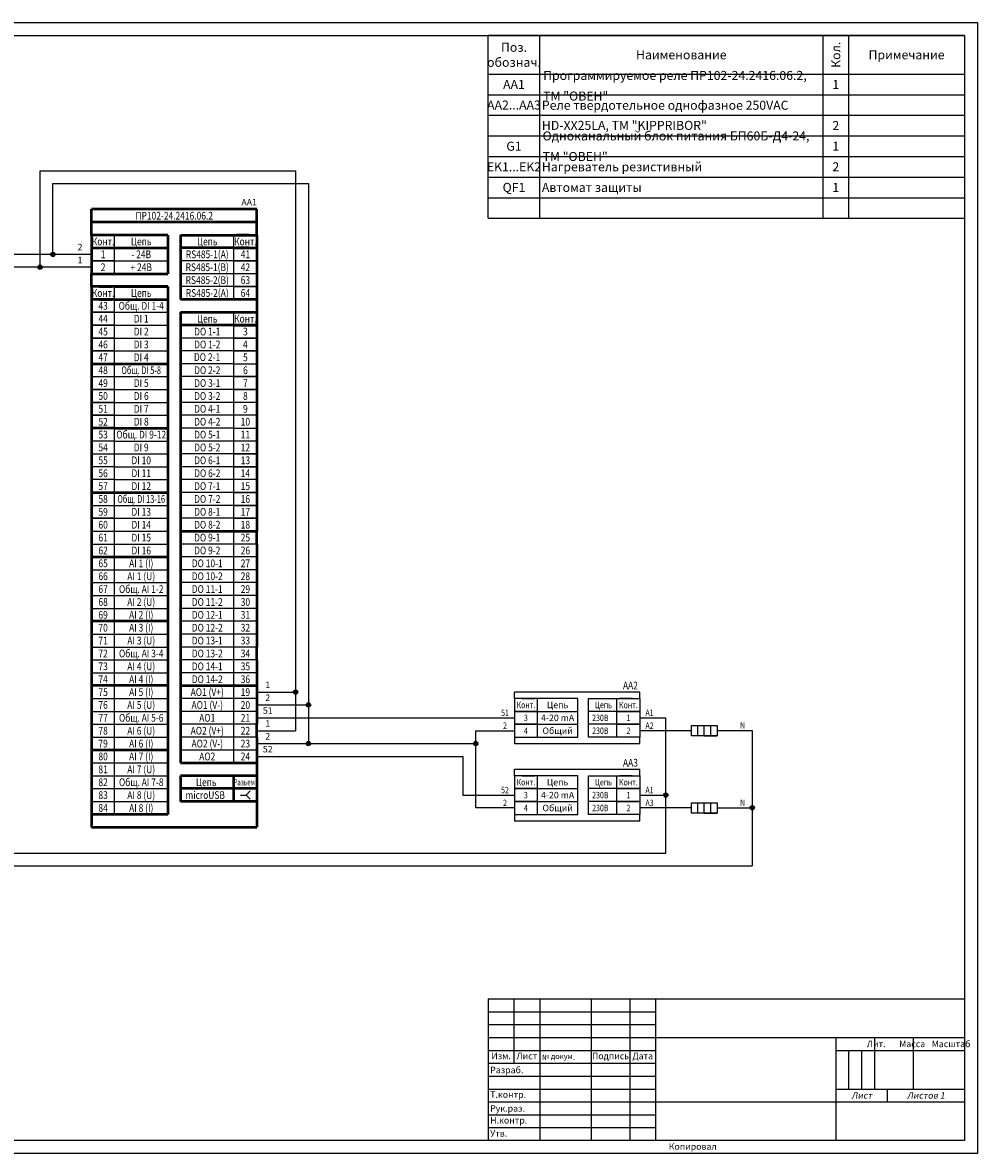
# Model space of a CAD drawing. Units: millimetres. Extents: x 804 to 1398, y -450 to 449.
# Drawn here: x 1027 to 1398, y 10 to 449 of the extents above; entities that cross this region are included whole.
import ezdxf
from ezdxf.enums import TextEntityAlignment as Align

# ---------------------------------------------------------------- set-up
doc = ezdxf.new("R2010")
doc.units = ezdxf.units.MM
doc.layers.add('Схема', color=7, linetype='Continuous', transparency=0.9)
doc.styles.add('gost2304', font='Gost.shx', dxfattribs={"width": 0.8, "oblique": 15, "height": 2.5})
doc.styles.add('ДЛЯ текста', font='Gost.shx', dxfattribs={"width": 0.8, "oblique": 15, "height": 3.5})

msp = doc.modelspace()

# ---------------------------------------------------------------- hatches: boundary and pattern name
at = {"ltscale": 2}
h = msp.add_hatch(color=0, dxfattribs=at)
edge = h.paths.add_edge_path()
edge.add_arc((1038.97, 359.42), 0.839, 0, 360)
h = msp.add_hatch(color=0, dxfattribs=at)
edge = h.paths.add_edge_path()
edge.add_arc((1033.97, 354.42), 0.839, 0, 360)
h = msp.add_hatch(color=0, dxfattribs=at)
edge = h.paths.add_edge_path()
edge.add_arc((1133.2, 189.42), 0.839, 0, 360)
h = msp.add_hatch(color=0, dxfattribs=at)
edge = h.paths.add_edge_path()
edge.add_arc((1138.2, 184.42), 0.839, 0, 360)
h = msp.add_hatch(color=0, dxfattribs=at)
edge = h.paths.add_edge_path()
edge.add_arc((1138.2, 169.42), 0.839, 0, 360)
h = msp.add_hatch(color=0, dxfattribs=at)
edge = h.paths.add_edge_path()
edge.add_arc((1203.2, 169.42), 0.839, 0, 360)
h = msp.add_hatch(color=0, dxfattribs=at)
edge = h.paths.add_edge_path()
edge.add_arc((1276.98, 149.42), 0.839, 0, 360)
h = msp.add_hatch(color=0, dxfattribs=at)
edge = h.paths.add_edge_path()
edge.add_arc((1310.59, 144.49), 0.839, 0, 360)

# ---------------------------------------------------------------- linework, layer by layer
for p, q in [((804.05, 449.42), (1398.05, 449.42)), ((1398.05, 449.42), (1398.05, 10.28)), ((824.05, 444.42), (1393.05, 444.42)), ((1053.97, 359.42), (983.97, 359.42)), ((1115.24, 356.92), (1110.24, 356.92)), ((1053.97, 354.42), (983.97, 354.42)), ((1115.24, 346.92), (1110.24, 346.92)), ((1056.93, 336.92), (1061.93, 336.92)), ((1056.93, 296.92), (1061.93, 296.92)), ((1266.98, 189.42), (1218.2, 189.42)), ((1218.2, 186.92), (1218.2, 189.42)), ((1266.98, 186.92), (1266.98, 189.42)), ((1242.85, 171.92), (1242.85, 186.92)), ((1247.03, 171.92), (1247.03, 186.92)), ((1266.98, 179.42), (1276.98, 179.42)), ((1276.98, 149.42), (1276.98, 179.42)), ((1289.48, 172.42), (1289.48, 176.43)), ((1291.98, 172.42), (1291.98, 176.43)), ((1294.48, 172.42), (1294.48, 176.43)), ((1218.2, 171.92), (1218.2, 169.42)), ((1286.98, 174.42), (1266.98, 174.42)), ((1266.98, 169.42), (1266.98, 171.92)), ((1291.98, 172.42), (1286.98, 172.42)), ((1291.98, 172.42), (1296.98, 172.42)), ((1296.99, 174.49), (1310.59, 174.49)), ((1218.2, 169.42), (1266.98, 169.42)), ((1266.98, 159.42), (1218.2, 159.42)), ((1218.2, 156.92), (1218.2, 159.42)), ((1266.98, 156.92), (1266.98, 159.42)), ((1242.85, 141.92), (1242.85, 156.92)), ((1247.03, 141.92), (1247.03, 156.92)), ((1266.98, 149.42), (1276.98, 149.42)), ((1289.48, 142.42), (1289.48, 146.43)), ((1291.98, 142.42), (1291.98, 146.43)), ((1294.48, 142.42), (1294.48, 146.43)), ((1218.2, 141.92), (1218.2, 139.42)), ((1286.98, 144.42), (1266.98, 144.42)), ((1266.98, 139.42), (1266.98, 141.92)), ((1291.98, 142.42), (1286.98, 142.42)), ((1291.98, 142.42), (1296.98, 142.42)), ((1296.99, 144.49), (1310.59, 144.49)), ((1218.2, 139.42), (1266.98, 139.42)), ((1398.05, 10.28), (804.05, 10.28))]:
    msp.add_line(p, q)
at = {"color": 0, "ltscale": 100}
for p, q in [((1214.05, 444.42), (1208.05, 444.42)), ((1220.05, 444.42), (1214.05, 444.42)), ((1228.05, 444.42), (1220.05, 444.42)), ((1298.05, 444.42), (1228.05, 444.42)), ((1338.05, 444.42), (1228.05, 444.42)), ((1361.05, 444.42), (1298.05, 444.42)), ((1348.05, 444.42), (1338.05, 444.42)), ((1338.05, 444.42), (1338.05, 373.42)), ((1338.05, 444.42), (1338.05, 373.42)), ((1393.05, 444.42), (1348.05, 444.42)), ((1348.05, 444.42), (1348.05, 373.42)), ((1348.05, 444.42), (1348.05, 373.42)), ((1371.05, 444.42), (1361.05, 444.42)), ((1393.05, 444.42), (1371.05, 444.42)), ((1393.05, 444.42), (1393.05, 429.42))]:
    msp.add_line(p, q, dxfattribs=at)
at = {"color": 7}
for p, q in [((1208.05, 444.42), (1393.05, 444.42)), ((1208.05, 373.42), (1208.05, 444.42)), ((1228.05, 373.42), (1228.05, 444.42)), ((1228.05, 373.42), (1228.05, 444.42)), ((1208.05, 429.42), (1393.05, 429.42)), ((1208.05, 421.42), (1393.05, 421.42)), ((1208.05, 413.42), (1393.05, 413.42)), ((1208.05, 413.42), (1393.05, 413.42)), ((1208.05, 405.42), (1393.05, 405.42)), ((1208.05, 397.42), (1393.05, 397.42)), ((1208.05, 397.42), (1393.05, 397.42)), ((1208.05, 389.42), (1393.05, 389.42)), ((1208.05, 389.42), (1393.05, 389.42)), ((1208.05, 389.42), (1393.05, 389.42)), ((1208.05, 389.42), (1393.05, 389.42)), ((1208.05, 381.42), (1393.05, 381.42)), ((1208.05, 381.42), (1393.05, 381.42)), ((1208.05, 381.42), (1393.05, 381.42)), ((1208.05, 381.42), (1393.05, 381.42)), ((1208.05, 373.42), (1393.05, 373.42)), ((1208.05, 70.28), (1393.05, 70.28))]:
    msp.add_line(p, q, dxfattribs=at)
at = {"color": 0}
for p, q in [((1393.05, 444.42), (1393.05, 15.28)), ((1221.17, 186.92), (1226.17, 186.92)), ((1264.01, 186.92), (1259.01, 186.92)), ((1221.17, 181.92), (1226.17, 181.92)), ((1264.01, 181.92), (1259.01, 181.92)), ((1221.17, 176.92), (1226.17, 176.92)), ((1264.01, 176.92), (1259.01, 176.92)), ((1221.17, 156.92), (1226.17, 156.92)), ((1264.01, 156.92), (1259.01, 156.92)), ((1221.17, 151.92), (1226.17, 151.92)), ((1264.01, 151.92), (1259.01, 151.92)), ((1221.17, 146.92), (1226.17, 146.92)), ((1264.01, 146.92), (1259.01, 146.92)), ((1208.05, 70.28), (1208.05, 15.28)), ((1208.05, 70.28), (1393.05, 70.28)), ((1208.05, 70.28), (1208.05, 15.28)), ((1218.05, 70.28), (1218.05, 45.28)), ((1218.05, 70.28), (1218.05, 45.28)), ((1228.05, 70.28), (1228.05, 15.28)), ((1248.05, 70.28), (1248.05, 15.28)), ((1263.05, 70.28), (1263.05, 15.28)), ((1273.05, 70.28), (1273.05, 15.28)), ((1208.05, 65.28), (1273.05, 65.28)), ((1208.05, 60.28), (1273.05, 60.28)), ((1208.05, 55.28), (1273.05, 55.28)), ((1273.05, 55.28), (1393.05, 55.28)), ((1343.05, 55.28), (1343.05, 15.28)), ((1358.05, 55.28), (1358.05, 35.28)), ((1373.05, 55.28), (1373.05, 35.28)), ((1208.05, 50.28), (1273.05, 50.28)), ((1343.05, 50.28), (1393.05, 50.28)), ((1348.05, 50.28), (1348.05, 35.28)), ((1353.05, 50.28), (1353.05, 35.28)), ((1208.05, 45.28), (1273.05, 45.28)), ((1208.05, 40.28), (1273.05, 40.28)), ((1208.05, 35.28), (1273.05, 35.28)), ((1343.05, 35.28), (1393.05, 35.28)), ((1363.05, 35.28), (1363.05, 30.28)), ((1208.05, 30.28), (1273.05, 30.28)), ((1273.05, 30.28), (1393.05, 30.28)), ((1208.05, 25.28), (1273.05, 25.28)), ((1208.05, 25.28), (1273.05, 25.28)), ((1208.05, 20.28), (1273.05, 20.28)), ((1208.05, 20.28), (1273.05, 20.28)), ((1393.05, 15.28), (812.05, 15.28))]:
    msp.add_line(p, q, dxfattribs=at)
at = {"ltscale": 100}
for p, q in [((1033.97, 354.42), (1033.97, 391.92)), ((1033.97, 391.92), (1133.2, 391.92)), ((1133.2, 391.92), (1133.2, 174.42)), ((1038.97, 359.42), (1038.97, 386.92)), ((1038.97, 386.92), (1138.2, 386.92)), ((1138.2, 386.92), (1138.2, 169.42)), ((1053.97, 359.42), (1038.97, 359.42)), ((1053.97, 354.42), (1033.97, 354.42)), ((1118.2, 189.42), (1133.2, 189.42)), ((1118.2, 184.42), (1138.2, 184.42)), ((1118.2, 179.42), (1218.2, 179.42)), ((1118.2, 174.42), (1133.2, 174.42)), ((1203.2, 144.42), (1203.2, 174.42)), ((1203.2, 174.42), (1218.2, 174.42)), ((1310.59, 174.49), (1310.59, 121.92)), ((1118.2, 169.42), (1138.2, 169.42)), ((1138.2, 169.42), (1203.2, 169.42)), ((1118.2, 164.42), (1198.2, 164.42)), ((1198.2, 164.42), (1198.2, 149.42)), ((1198.2, 149.42), (1218.2, 149.42)), ((1276.98, 126.92), (1276.98, 149.42)), ((1218.2, 144.42), (1203.2, 144.42)), ((918.32, 126.92), (1276.98, 126.92)), ((913.32, 121.92), (1310.59, 121.92))]:
    msp.add_line(p, q, dxfattribs=at)
at = {"lineweight": 50, "ltscale": 100}
for p, q in [((1118.2, 376.92), (1053.97, 376.92)), ((1053.97, 366.92), (1053.97, 376.92)), ((1062.93, 351.92), (1083.58, 351.92)), ((1088.58, 336.92), (1088.58, 191.92)), ((1088.58, 251.92), (1118.2, 251.92)), ((1053.97, 241.92), (1053.97, 236.92)), ((1083.58, 241.92), (1083.58, 216.92)), ((1053.97, 236.92), (1053.97, 231.92)), ((1053.97, 231.92), (1053.97, 226.92)), ((1053.97, 226.92), (1053.97, 221.92)), ((1053.97, 221.92), (1053.97, 216.92)), ((1083.58, 216.92), (1053.97, 216.92)), ((1053.97, 216.92), (1053.97, 211.92)), ((1083.58, 216.92), (1083.58, 191.92)), ((1053.97, 211.92), (1053.97, 206.92)), ((1053.97, 206.92), (1053.97, 201.92)), ((1053.97, 201.92), (1053.97, 196.92)), ((1053.97, 196.92), (1053.97, 191.92)), ((1083.58, 191.92), (1053.97, 191.92)), ((1053.97, 191.92), (1053.97, 186.92)), ((1083.58, 191.92), (1083.58, 166.92)), ((1088.58, 191.92), (1088.58, 161.92)), ((1088.58, 191.92), (1118.2, 191.92)), ((1053.97, 186.92), (1053.97, 181.92)), ((1053.97, 181.92), (1053.97, 176.92)), ((1053.97, 176.92), (1053.97, 171.92)), ((1053.97, 171.92), (1053.97, 166.92)), ((1083.58, 166.92), (1053.97, 166.92)), ((1053.97, 166.92), (1053.97, 161.92)), ((1083.58, 166.92), (1083.58, 141.92)), ((1053.97, 161.92), (1053.97, 156.92)), ((1088.58, 161.92), (1118.2, 161.92)), ((1118.2, 161.92), (1118.2, 156.92)), ((1053.97, 156.92), (1053.97, 151.92)), ((1088.58, 156.92), (1088.58, 146.92)), ((1053.97, 151.92), (1053.97, 146.92)), ((1053.97, 146.92), (1053.97, 141.92)), ((1118.2, 146.92), (1118.2, 136.92)), ((1083.58, 141.92), (1053.97, 141.92)), ((1053.97, 141.92), (1053.97, 136.92))]:
    msp.add_line(p, q, dxfattribs=at)
at = {"lineweight": 50}
for p, q in [((1118.2, 366.92), (1118.2, 376.92)), ((1083.58, 366.92), (1083.58, 351.92)), ((1088.58, 366.92), (1088.58, 351.92)), ((1115.24, 366.92), (1110.24, 366.92)), ((1115.24, 361.92), (1110.24, 361.92)), ((1088.58, 356.92), (1088.58, 341.92)), ((1053.97, 346.92), (1053.97, 351.92)), ((1118.2, 351.92), (1118.2, 346.92)), ((1056.93, 346.92), (1061.93, 346.92)), ((1083.58, 346.92), (1083.58, 316.92)), ((1118.2, 346.92), (1118.2, 341.92)), ((1056.93, 341.92), (1061.93, 341.92)), ((1118.2, 341.92), (1118.2, 336.92)), ((1083.58, 316.92), (1083.58, 291.92)), ((1053.97, 311.92), (1053.97, 306.92)), ((1053.97, 306.92), (1053.97, 301.92)), ((1053.97, 301.92), (1053.97, 296.92)), ((1053.97, 296.92), (1053.97, 291.92)), ((1083.58, 291.92), (1083.58, 266.92)), ((1053.97, 281.92), (1053.97, 276.92)), ((1053.97, 266.92), (1053.97, 261.92)), ((1083.58, 266.92), (1083.58, 241.92)), ((1053.97, 261.92), (1053.97, 256.92)), ((1053.97, 256.92), (1053.97, 251.92)), ((1053.97, 251.92), (1053.97, 246.92)), ((1118.2, 246.92), (1118.2, 251.92)), ((1118.2, 246.92), (1118.2, 241.92)), ((1118.2, 201.92), (1118.2, 206.92)), ((1118.2, 171.92), (1118.2, 176.92)), ((1118.2, 156.92), (1118.2, 151.92)), ((1118.2, 151.92), (1118.2, 146.92)), ((1053.97, 136.92), (1118.2, 136.92))]:
    msp.add_line(p, q, dxfattribs=at)
at = {"lineweight": 50, "ltscale": 0.05}
for p, q in [((1118.2, 371.92), (1053.97, 371.92)), ((1062.93, 366.92), (1053.97, 366.92)), ((1053.97, 366.92), (1053.97, 361.92)), ((1083.58, 366.92), (1062.93, 366.92)), ((1088.58, 366.92), (1109.24, 366.92)), ((1109.24, 366.92), (1118.2, 366.92)), ((1118.2, 366.92), (1118.2, 361.92)), ((1053.97, 361.92), (1062.93, 361.92)), ((1053.97, 361.92), (1053.97, 356.92)), ((1062.93, 361.92), (1083.58, 361.92)), ((1109.24, 361.92), (1088.58, 361.92)), ((1109.24, 361.92), (1118.2, 361.92)), ((1118.2, 361.92), (1118.2, 356.92)), ((1053.97, 356.92), (1053.97, 351.92)), ((1118.2, 356.92), (1118.2, 351.92)), ((1053.97, 351.92), (1062.93, 351.92)), ((1062.93, 346.92), (1053.97, 346.92)), ((1053.97, 346.92), (1053.97, 341.92)), ((1083.58, 346.92), (1062.93, 346.92)), ((1062.93, 346.92), (1083.58, 346.92)), ((1062.93, 341.92), (1053.97, 341.92)), ((1053.97, 341.92), (1053.97, 336.92)), ((1062.93, 341.92), (1083.58, 341.92)), ((1109.24, 341.92), (1088.58, 341.92)), ((1118.2, 341.92), (1109.24, 341.92)), ((1053.97, 336.92), (1053.97, 331.92)), ((1088.58, 336.92), (1109.24, 336.92)), ((1109.24, 336.92), (1118.2, 336.92)), ((1118.2, 336.92), (1118.2, 331.92)), ((1053.97, 331.92), (1053.97, 326.92)), ((1109.24, 331.92), (1088.58, 331.92)), ((1109.24, 331.92), (1118.2, 331.92)), ((1118.2, 331.92), (1109.24, 331.92)), ((1118.2, 331.92), (1118.2, 326.92)), ((1053.97, 326.92), (1053.97, 321.92)), ((1118.2, 326.92), (1118.2, 321.92)), ((1053.97, 321.92), (1053.97, 316.92)), ((1118.2, 321.92), (1118.2, 316.92)), ((1053.97, 316.92), (1053.97, 311.92)), ((1053.97, 316.92), (1062.93, 316.92)), ((1062.93, 316.92), (1083.58, 316.92)), ((1118.2, 316.92), (1118.2, 311.92)), ((1118.2, 311.92), (1118.2, 306.92)), ((1118.2, 306.92), (1118.2, 301.92)), ((1118.2, 301.92), (1118.2, 296.92)), ((1118.2, 296.92), (1118.2, 291.92)), ((1053.97, 291.92), (1053.97, 286.92)), ((1062.93, 291.92), (1053.97, 291.92)), ((1062.93, 291.92), (1083.58, 291.92)), ((1118.2, 291.92), (1118.2, 286.92)), ((1053.97, 286.92), (1053.97, 281.92)), ((1118.2, 286.92), (1118.2, 281.92)), ((1118.2, 281.92), (1118.2, 276.92)), ((1053.97, 276.92), (1053.97, 271.92)), ((1118.2, 276.92), (1118.2, 271.92)), ((1053.97, 271.92), (1053.97, 266.92)), ((1118.2, 271.92), (1118.2, 266.92)), ((1118.2, 271.92), (1118.2, 266.92)), ((1053.97, 266.92), (1062.93, 266.92)), ((1062.93, 266.92), (1083.58, 266.92)), ((1118.2, 266.92), (1118.2, 261.92)), ((1118.2, 261.92), (1118.2, 256.92)), ((1118.2, 256.92), (1118.2, 251.92)), ((1053.97, 246.92), (1053.97, 241.92)), ((1053.97, 241.92), (1062.93, 241.92)), ((1062.93, 241.92), (1083.58, 241.92)), ((1118.2, 241.92), (1118.2, 236.92)), ((1118.2, 236.92), (1118.2, 231.92)), ((1118.2, 231.92), (1118.2, 226.92)), ((1118.2, 226.92), (1118.2, 221.92)), ((1118.2, 226.92), (1118.2, 221.92)), ((1118.2, 221.92), (1118.2, 216.92)), ((1118.2, 216.92), (1118.2, 211.92)), ((1118.2, 211.92), (1118.2, 206.92)), ((1118.2, 201.92), (1118.2, 196.92)), ((1118.2, 201.92), (1118.2, 196.92)), ((1118.2, 196.92), (1118.2, 191.92)), ((1118.2, 191.92), (1118.2, 186.92)), ((1118.2, 186.92), (1118.2, 181.92)), ((1118.2, 181.92), (1118.2, 176.92)), ((1118.2, 171.92), (1118.2, 166.92)), ((1118.2, 171.92), (1118.2, 166.92)), ((1118.2, 166.92), (1118.2, 161.92)), ((1109.24, 156.92), (1088.58, 156.92)), ((1109.24, 156.92), (1088.58, 156.92)), ((1118.2, 156.92), (1109.24, 156.92)), ((1109.24, 151.92), (1109.24, 156.92)), ((1109.24, 151.92), (1088.58, 151.92)), ((1118.2, 151.92), (1109.24, 151.92)), ((1109.24, 146.92), (1109.24, 151.92)), ((1109.24, 146.92), (1088.58, 146.92)), ((1118.2, 146.92), (1109.24, 146.92))]:
    msp.add_line(p, q, dxfattribs=at)
at = {"ltscale": 0.05}
for p, q in [((1062.93, 361.92), (1062.93, 366.92)), ((1109.24, 361.92), (1109.24, 366.92)), ((1062.93, 361.92), (1053.97, 361.92)), ((1062.93, 356.92), (1062.93, 361.92)), ((1109.24, 361.92), (1088.58, 361.92)), ((1109.24, 356.92), (1109.24, 361.92)), ((1118.2, 361.92), (1109.24, 361.92)), ((1053.97, 356.92), (1062.93, 356.92)), ((1062.93, 356.92), (1053.97, 356.92)), ((1062.93, 356.92), (1083.58, 356.92)), ((1062.93, 351.92), (1062.93, 356.92)), ((1109.24, 356.92), (1088.58, 356.92)), ((1109.24, 356.92), (1088.58, 356.92)), ((1118.2, 356.92), (1109.24, 356.92)), ((1109.24, 351.92), (1109.24, 356.92)), ((1109.24, 356.92), (1118.2, 356.92)), ((1109.24, 351.92), (1088.58, 351.92)), ((1118.2, 351.92), (1109.24, 351.92)), ((1109.24, 346.92), (1109.24, 351.92)), ((1062.93, 341.92), (1062.93, 346.92)), ((1109.24, 346.92), (1088.58, 346.92)), ((1109.24, 346.92), (1088.58, 346.92)), ((1118.2, 346.92), (1109.24, 346.92)), ((1109.24, 341.92), (1109.24, 346.92)), ((1109.24, 346.92), (1118.2, 346.92)), ((1053.97, 341.92), (1062.93, 341.92)), ((1062.93, 341.92), (1083.58, 341.92)), ((1062.93, 341.92), (1083.58, 341.92)), ((1062.93, 336.92), (1062.93, 341.92)), ((1053.97, 336.92), (1062.93, 336.92)), ((1062.93, 336.92), (1053.97, 336.92)), ((1062.93, 336.92), (1083.58, 336.92)), ((1062.93, 336.92), (1083.58, 336.92)), ((1062.93, 331.92), (1062.93, 336.92)), ((1109.24, 331.92), (1109.24, 336.92)), ((1053.97, 331.92), (1062.93, 331.92)), ((1062.93, 331.92), (1053.97, 331.92)), ((1062.93, 331.92), (1083.58, 331.92)), ((1062.93, 326.92), (1062.93, 331.92)), ((1109.24, 331.92), (1088.58, 331.92)), ((1109.24, 326.92), (1109.24, 331.92)), ((1053.97, 326.92), (1062.93, 326.92)), ((1062.93, 326.92), (1053.97, 326.92)), ((1062.93, 326.92), (1083.58, 326.92)), ((1062.93, 326.92), (1083.58, 326.92)), ((1062.93, 326.92), (1083.58, 326.92)), ((1062.93, 321.92), (1062.93, 326.92)), ((1109.24, 326.92), (1088.58, 326.92)), ((1109.24, 326.92), (1088.58, 326.92)), ((1118.2, 326.92), (1109.24, 326.92)), ((1109.24, 321.92), (1109.24, 326.92)), ((1109.24, 326.92), (1118.2, 326.92)), ((1053.97, 321.92), (1062.93, 321.92)), ((1062.93, 321.92), (1053.97, 321.92)), ((1062.93, 321.92), (1083.58, 321.92)), ((1062.93, 316.92), (1062.93, 321.92)), ((1109.24, 321.92), (1088.58, 321.92)), ((1118.2, 321.92), (1109.24, 321.92)), ((1109.24, 316.92), (1109.24, 321.92)), ((1109.24, 321.92), (1118.2, 321.92)), ((1062.93, 311.92), (1062.93, 316.92)), ((1109.24, 316.92), (1088.58, 316.92)), ((1109.24, 311.92), (1109.24, 316.92)), ((1109.24, 316.92), (1118.2, 316.92)), ((1053.97, 311.92), (1062.93, 311.92)), ((1062.93, 311.92), (1083.58, 311.92)), ((1062.93, 311.92), (1083.58, 311.92)), ((1062.93, 306.92), (1062.93, 311.92)), ((1109.24, 311.92), (1088.58, 311.92)), ((1118.2, 311.92), (1109.24, 311.92)), ((1109.24, 306.92), (1109.24, 311.92)), ((1109.24, 311.92), (1118.2, 311.92)), ((1053.97, 306.92), (1062.93, 306.92)), ((1062.93, 306.92), (1053.97, 306.92)), ((1062.93, 306.92), (1083.58, 306.92)), ((1062.93, 306.92), (1083.58, 306.92)), ((1062.93, 306.92), (1083.58, 306.92)), ((1062.93, 301.92), (1062.93, 306.92)), ((1109.24, 306.92), (1088.58, 306.92)), ((1109.24, 306.92), (1088.58, 306.92)), ((1118.2, 306.92), (1109.24, 306.92)), ((1109.24, 301.92), (1109.24, 306.92)), ((1109.24, 306.92), (1118.2, 306.92)), ((1053.97, 301.92), (1062.93, 301.92)), ((1062.93, 301.92), (1053.97, 301.92)), ((1062.93, 301.92), (1083.58, 301.92)), ((1062.93, 296.92), (1062.93, 301.92)), ((1109.24, 301.92), (1088.58, 301.92)), ((1109.24, 296.92), (1109.24, 301.92)), ((1118.2, 301.92), (1109.24, 301.92)), ((1053.97, 296.92), (1062.93, 296.92)), ((1062.93, 296.92), (1053.97, 296.92)), ((1062.93, 296.92), (1083.58, 296.92)), ((1062.93, 296.92), (1083.58, 296.92)), ((1062.93, 291.92), (1062.93, 296.92)), ((1109.24, 296.92), (1088.58, 296.92)), ((1109.24, 291.92), (1109.24, 296.92)), ((1118.2, 296.92), (1109.24, 296.92)), ((1062.93, 286.92), (1062.93, 291.92)), ((1109.24, 291.92), (1088.58, 291.92)), ((1109.24, 286.92), (1109.24, 291.92)), ((1109.24, 291.92), (1118.2, 291.92)), ((1062.93, 286.92), (1053.97, 286.92)), ((1062.93, 286.92), (1083.58, 286.92)), ((1062.93, 281.92), (1062.93, 286.92)), ((1109.24, 286.92), (1088.58, 286.92)), ((1109.24, 281.92), (1109.24, 286.92)), ((1118.2, 286.92), (1109.24, 286.92)), ((1053.97, 281.92), (1062.93, 281.92)), ((1062.93, 281.92), (1083.58, 281.92)), ((1062.93, 276.92), (1062.93, 281.92)), ((1109.24, 281.92), (1088.58, 281.92)), ((1118.2, 281.92), (1109.24, 281.92)), ((1109.24, 276.92), (1109.24, 281.92)), ((1109.24, 281.92), (1118.2, 281.92)), ((1062.93, 276.92), (1053.97, 276.92)), ((1062.93, 276.92), (1083.58, 276.92)), ((1062.93, 271.92), (1062.93, 276.92)), ((1109.24, 276.92), (1088.58, 276.92)), ((1109.24, 276.92), (1088.58, 276.92)), ((1118.2, 276.92), (1109.24, 276.92)), ((1109.24, 271.92), (1109.24, 276.92)), ((1109.24, 276.92), (1118.2, 276.92)), ((1062.93, 271.92), (1053.97, 271.92)), ((1062.93, 271.92), (1083.58, 271.92)), ((1062.93, 266.92), (1062.93, 271.92)), ((1109.24, 271.92), (1088.58, 271.92)), ((1109.24, 266.92), (1109.24, 271.92)), ((1118.2, 271.92), (1109.24, 271.92)), ((1062.93, 261.92), (1062.93, 266.92)), ((1109.24, 266.92), (1088.58, 266.92)), ((1109.24, 266.92), (1088.58, 266.92)), ((1109.24, 266.92), (1088.58, 266.92)), ((1118.2, 266.92), (1109.24, 266.92)), ((1109.24, 261.92), (1109.24, 266.92)), ((1109.24, 266.92), (1118.2, 266.92)), ((1053.97, 261.92), (1062.93, 261.92)), ((1062.93, 256.92), (1062.93, 261.92)), ((1062.93, 261.92), (1083.58, 261.92)), ((1109.24, 261.92), (1088.58, 261.92)), ((1118.2, 261.92), (1109.24, 261.92)), ((1109.24, 256.92), (1109.24, 261.92)), ((1109.24, 261.92), (1118.2, 261.92)), ((1053.97, 256.92), (1062.93, 256.92)), ((1062.93, 256.92), (1053.97, 256.92)), ((1062.93, 256.92), (1083.58, 256.92)), ((1062.93, 256.92), (1083.58, 256.92)), ((1062.93, 251.92), (1062.93, 256.92)), ((1109.24, 256.92), (1088.58, 256.92)), ((1109.24, 256.92), (1088.58, 256.92)), ((1118.2, 256.92), (1109.24, 256.92)), ((1109.24, 251.92), (1109.24, 256.92)), ((1109.24, 256.92), (1118.2, 256.92)), ((1053.97, 251.92), (1062.93, 251.92)), ((1062.93, 251.92), (1083.58, 251.92)), ((1062.93, 251.92), (1083.58, 251.92)), ((1062.93, 246.92), (1062.93, 251.92)), ((1109.24, 251.92), (1088.58, 251.92)), ((1109.24, 251.92), (1088.58, 251.92)), ((1118.2, 251.92), (1109.24, 251.92)), ((1109.24, 246.92), (1109.24, 251.92)), ((1053.97, 246.92), (1062.93, 246.92)), ((1062.93, 246.92), (1083.58, 246.92)), ((1062.93, 246.92), (1083.58, 246.92)), ((1062.93, 241.92), (1062.93, 246.92)), ((1109.24, 246.92), (1088.58, 246.92)), ((1118.2, 246.92), (1109.24, 246.92)), ((1109.24, 241.92), (1109.24, 246.92)), ((1062.93, 241.92), (1083.58, 241.92)), ((1062.93, 236.92), (1062.93, 241.92)), ((1109.24, 241.92), (1088.58, 241.92)), ((1118.2, 241.92), (1109.24, 241.92)), ((1109.24, 236.92), (1109.24, 241.92)), ((1053.97, 236.92), (1062.93, 236.92)), ((1062.93, 236.92), (1083.58, 236.92)), ((1062.93, 231.92), (1062.93, 236.92)), ((1109.24, 236.92), (1088.58, 236.92)), ((1118.2, 236.92), (1109.24, 236.92)), ((1109.24, 231.92), (1109.24, 236.92)), ((1053.97, 231.92), (1062.93, 231.92)), ((1062.93, 231.92), (1083.58, 231.92)), ((1062.93, 226.92), (1062.93, 231.92)), ((1109.24, 231.92), (1088.58, 231.92)), ((1118.2, 231.92), (1109.24, 231.92)), ((1109.24, 226.92), (1109.24, 231.92)), ((1053.97, 226.92), (1062.93, 226.92)), ((1062.93, 226.92), (1083.58, 226.92)), ((1062.93, 221.92), (1062.93, 226.92)), ((1109.24, 226.92), (1088.58, 226.92)), ((1118.2, 226.92), (1109.24, 226.92)), ((1109.24, 221.92), (1109.24, 226.92)), ((1053.97, 221.92), (1062.93, 221.92)), ((1062.93, 221.92), (1083.58, 221.92)), ((1062.93, 216.92), (1062.93, 221.92)), ((1109.24, 221.92), (1088.58, 221.92)), ((1118.2, 221.92), (1109.24, 221.92)), ((1109.24, 216.92), (1109.24, 221.92)), ((1053.97, 216.92), (1062.93, 216.92)), ((1062.93, 216.92), (1083.58, 216.92)), ((1062.93, 211.92), (1062.93, 216.92)), ((1109.24, 216.92), (1088.58, 216.92)), ((1118.2, 216.92), (1109.24, 216.92)), ((1109.24, 211.92), (1109.24, 216.92)), ((1053.97, 211.92), (1062.93, 211.92)), ((1062.93, 211.92), (1083.58, 211.92)), ((1062.93, 206.92), (1062.93, 211.92)), ((1109.24, 211.92), (1088.58, 211.92)), ((1118.2, 211.92), (1109.24, 211.92)), ((1109.24, 206.92), (1109.24, 211.92)), ((1053.97, 206.92), (1062.93, 206.92)), ((1062.93, 206.92), (1083.58, 206.92)), ((1062.93, 201.92), (1062.93, 206.92)), ((1109.24, 206.92), (1088.58, 206.92)), ((1118.2, 206.92), (1109.24, 206.92)), ((1109.24, 201.92), (1109.24, 206.92)), ((1053.97, 201.92), (1062.93, 201.92)), ((1062.93, 201.92), (1083.58, 201.92)), ((1062.93, 196.92), (1062.93, 201.92)), ((1109.24, 201.92), (1088.58, 201.92)), ((1118.2, 201.92), (1109.24, 201.92)), ((1109.24, 196.92), (1109.24, 201.92)), ((1053.97, 196.92), (1062.93, 196.92)), ((1062.93, 196.92), (1083.58, 196.92)), ((1062.93, 191.92), (1062.93, 196.92)), ((1109.24, 196.92), (1088.58, 196.92)), ((1118.2, 196.92), (1109.24, 196.92)), ((1109.24, 191.92), (1109.24, 196.92)), ((1053.97, 191.92), (1062.93, 191.92)), ((1062.93, 191.92), (1083.58, 191.92)), ((1062.93, 186.92), (1062.93, 191.92)), ((1109.24, 191.92), (1088.58, 191.92)), ((1118.2, 191.92), (1109.24, 191.92)), ((1109.24, 186.92), (1109.24, 191.92)), ((1053.97, 186.92), (1062.93, 186.92)), ((1062.93, 186.92), (1083.58, 186.92)), ((1062.93, 181.92), (1062.93, 186.92)), ((1109.24, 186.92), (1088.58, 186.92)), ((1118.2, 186.92), (1109.24, 186.92)), ((1109.24, 181.92), (1109.24, 186.92)), ((1053.97, 181.92), (1062.93, 181.92)), ((1062.93, 181.92), (1083.58, 181.92)), ((1062.93, 176.92), (1062.93, 181.92)), ((1109.24, 181.92), (1088.58, 181.92)), ((1118.2, 181.92), (1109.24, 181.92)), ((1109.24, 176.92), (1109.24, 181.92)), ((1053.97, 176.92), (1062.93, 176.92)), ((1062.93, 176.92), (1083.58, 176.92)), ((1062.93, 171.92), (1062.93, 176.92)), ((1109.24, 176.92), (1088.58, 176.92)), ((1118.2, 176.92), (1109.24, 176.92)), ((1109.24, 171.92), (1109.24, 176.92)), ((1053.97, 171.92), (1062.93, 171.92)), ((1062.93, 171.92), (1083.58, 171.92)), ((1062.93, 166.92), (1062.93, 171.92)), ((1109.24, 171.92), (1088.58, 171.92)), ((1118.2, 171.92), (1109.24, 171.92)), ((1109.24, 166.92), (1109.24, 171.92)), ((1053.97, 166.92), (1062.93, 166.92)), ((1062.93, 166.92), (1083.58, 166.92)), ((1062.93, 161.92), (1062.93, 166.92)), ((1109.24, 166.92), (1088.58, 166.92)), ((1118.2, 166.92), (1109.24, 166.92)), ((1109.24, 161.92), (1109.24, 166.92)), ((1053.97, 161.92), (1062.93, 161.92)), ((1062.93, 161.92), (1083.58, 161.92)), ((1062.93, 156.92), (1062.93, 161.92)), ((1109.24, 161.92), (1088.58, 161.92)), ((1118.2, 161.92), (1109.24, 161.92)), ((1053.97, 156.92), (1062.93, 156.92)), ((1062.93, 156.92), (1083.58, 156.92)), ((1062.93, 151.92), (1062.93, 156.92)), ((1053.97, 151.92), (1062.93, 151.92)), ((1062.93, 151.92), (1083.58, 151.92)), ((1062.93, 146.92), (1062.93, 151.92)), ((1109.24, 151.92), (1088.58, 151.92)), ((1053.97, 146.92), (1062.93, 146.92)), ((1062.93, 146.92), (1083.58, 146.92)), ((1062.93, 141.92), (1062.93, 146.92)), ((1109.24, 146.92), (1088.58, 146.92)), ((1053.97, 141.92), (1062.93, 141.92)), ((1062.93, 141.92), (1083.58, 141.92))]:
    msp.add_line(p, q, dxfattribs=at)
at = {"color": 0, "ltscale": 0.05}
for p, q in [((1242.85, 186.92), (1227.17, 186.92)), ((1247.03, 186.92), (1258.01, 186.92)), ((1227.17, 181.92), (1238.15, 181.92)), ((1227.17, 181.92), (1238.15, 181.92)), ((1227.17, 181.92), (1242.85, 181.92)), ((1258.01, 181.92), (1247.03, 181.92)), ((1258.01, 181.92), (1247.03, 181.92)), ((1258.01, 181.92), (1247.03, 181.92)), ((1227.17, 176.92), (1238.15, 176.92)), ((1227.17, 176.92), (1242.85, 176.92)), ((1258.01, 176.92), (1247.03, 176.92)), ((1258.01, 176.92), (1247.03, 176.92)), ((1227.17, 171.92), (1242.85, 171.92)), ((1258.01, 171.92), (1247.03, 171.92)), ((1242.85, 156.92), (1227.17, 156.92)), ((1247.03, 156.92), (1258.01, 156.92)), ((1227.17, 151.92), (1238.15, 151.92)), ((1227.17, 151.92), (1238.15, 151.92)), ((1227.17, 151.92), (1242.85, 151.92)), ((1258.01, 151.92), (1247.03, 151.92)), ((1258.01, 151.92), (1247.03, 151.92)), ((1258.01, 151.92), (1247.03, 151.92)), ((1227.17, 146.92), (1238.15, 146.92)), ((1227.17, 146.92), (1242.85, 146.92)), ((1258.01, 146.92), (1247.03, 146.92)), ((1258.01, 146.92), (1247.03, 146.92)), ((1227.17, 141.92), (1242.85, 141.92)), ((1258.01, 141.92), (1247.03, 141.92))]:
    msp.add_line(p, q, dxfattribs=at)
for points in [[(1218.2, 181.92), (1227.17, 181.92), (1227.17, 186.92), (1218.2, 186.92)], [(1266.98, 181.92), (1258.01, 181.92), (1258.01, 186.92), (1266.98, 186.92)], [(1218.2, 176.92), (1227.17, 176.92), (1227.17, 181.92), (1218.2, 181.92)], [(1266.98, 176.92), (1258.01, 176.92), (1258.01, 181.92), (1266.98, 181.92)], [(1218.2, 171.92), (1227.17, 171.92), (1227.17, 176.92), (1218.2, 176.92)], [(1266.98, 171.92), (1258.01, 171.92), (1258.01, 176.92), (1266.98, 176.92)], [(1218.2, 151.92), (1227.17, 151.92), (1227.17, 156.92), (1218.2, 156.92)], [(1266.98, 151.92), (1258.01, 151.92), (1258.01, 156.92), (1266.98, 156.92)], [(1218.2, 146.92), (1227.17, 146.92), (1227.17, 151.92), (1218.2, 151.92)], [(1266.98, 146.92), (1258.01, 146.92), (1258.01, 151.92), (1266.98, 151.92)], [(1218.2, 141.92), (1227.17, 141.92), (1227.17, 146.92), (1218.2, 146.92)], [(1266.98, 141.92), (1258.01, 141.92), (1258.01, 146.92), (1266.98, 146.92)]]:
    msp.add_lwpolyline(points, close=True, dxfattribs=at)
for points in [[(1286.98, 176.43), (1296.98, 176.43), (1296.98, 172.42), (1286.98, 172.42)], [(1286.98, 146.43), (1296.98, 146.43), (1296.98, 142.42), (1286.98, 142.42)]]:
    msp.add_lwpolyline(points, close=True)
at = {"color": 0, "ltscale": 2}
for centre in [(1038.97, 359.42), (1033.97, 354.42), (1133.2, 189.42), (1138.2, 184.42), (1138.2, 169.42), (1203.2, 169.42), (1276.98, 149.42), (1310.59, 144.49)]:
    msp.add_circle(centre, 0.839, dxfattribs=at)
at = {"layer": 'Схема', "color": 7}
for p, q in [((1111.8, 149.42), (1114.05, 149.42)), ((1115.64, 151.02), (1114.05, 149.42)), ((1114.05, 149.42), (1115.64, 147.83))]:
    msp.add_line(p, q, dxfattribs=at)

# ---------------------------------------------------------------- texts
at = {"linetype": 'Continuous', "style": 'gost2304', "oblique": 15}
for s, width, p in [('ПР102-24.2416.06.2', 0.8, (1086.08, 374.42)), ('Конт.', 0.8, (1058.45, 364.42)), ('Цепь', 0.8, (1073.26, 364.42)), ('Цепь', 0.8, (1098.91, 364.42)), ('Конт.', 0.8, (1113.72, 364.42)), ('1', 0.8, (1058.45, 359.42)), ('- 24В', 0.8, (1073.26, 359.42)), ('RS485-1(А)', 0.8, (1098.91, 359.42)), ('41', 0.8, (1113.72, 359.42)), ('2', 0.8, (1058.45, 354.42)), ('+ 24В', 0.8, (1073.26, 354.42)), ('RS485-1(B)', 0.8, (1098.91, 354.42)), ('42', 0.8, (1113.72, 354.42)), ('RS485-2(B)', 0.8, (1098.91, 349.42)), ('63', 0.8, (1113.72, 349.42)), ('Конт.', 0.8, (1058.45, 344.42)), ('Цепь', 0.8, (1073.26, 344.42)), ('RS485-2(А)', 0.8, (1098.91, 344.42)), ('64', 0.8, (1113.72, 344.42)), ('43', 0.8, (1058.45, 339.42)), ('Общ. DI 1-4', 0.8, (1073.26, 339.42)), ('44', 0.8, (1058.45, 334.42)), ('DI 1', 0.8, (1073.26, 334.42)), ('Цепь', 0.8, (1098.91, 334.42)), ('Конт.', 0.8, (1113.72, 334.42)), ('45', 0.8, (1058.45, 329.42)), ('DI 2', 0.8, (1073.26, 329.42)), ('DO 1-1', 0.8, (1098.91, 329.42)), ('3', 0.8, (1113.72, 329.42)), ('46', 0.8, (1058.45, 324.42)), ('DI 3', 0.8, (1073.26, 324.42)), ('DO 1-2', 0.8, (1098.91, 324.42)), ('4', 0.8, (1113.72, 324.42)), ('47', 0.8, (1058.45, 319.42)), ('DI 4', 0.8, (1073.26, 319.42)), ('DO 2-1', 0.8, (1098.83, 319.51)), ('5', 0.8, (1113.72, 319.42)), ('Общ. DI 5-8', 0.7, (1073.26, 314.42)), ('48', 0.8, (1058.45, 314.42)), ('DO 2-2', 0.8, (1098.91, 314.42)), ('6', 0.8, (1113.72, 314.42)), ('49', 0.8, (1058.45, 309.42)), ('DI 5', 0.8, (1073.26, 309.42)), ('DO 3-1', 0.8, (1098.91, 309.42)), ('7', 0.8, (1113.72, 309.42)), ('50', 0.8, (1058.45, 304.42)), ('DI 6', 0.8, (1073.26, 304.42)), ('DO 3-2', 0.8, (1098.91, 304.42)), ('8', 0.8, (1113.72, 304.42)), ('51', 0.8, (1058.45, 299.42)), ('DI 7', 0.8, (1073.26, 299.42)), ('DO 4-1', 0.8, (1098.91, 299.42)), ('9', 0.8, (1113.72, 299.42)), ('52', 0.8, (1058.45, 294.42)), ('DI 8', 0.8, (1073.26, 294.42)), ('DO 4-2', 0.8, (1098.91, 294.42)), ('10', 0.8, (1113.72, 294.42)), ('53', 0.8, (1058.45, 289.42)), ('Общ. DI 9-12', 0.8, (1073.26, 289.42)), ('DO 5-1', 0.8, (1098.91, 289.42)), ('11', 0.8, (1113.72, 289.42)), ('54', 0.8, (1058.45, 284.42)), ('DI 9', 0.8, (1073.26, 284.42)), ('DO 5-2', 0.8, (1098.91, 284.42)), ('12', 0.8, (1113.72, 284.42)), ('55', 0.8, (1058.45, 279.42)), ('DI 10', 0.8, (1073.26, 279.42)), ('DO 6-1', 0.8, (1098.91, 279.42)), ('13', 0.8, (1113.72, 279.42)), ('56', 0.8, (1058.45, 274.42)), ('DI 11', 0.8, (1073.26, 274.42)), ('DO 6-2', 0.8, (1098.91, 274.42)), ('14', 0.8, (1113.72, 274.42)), ('57', 0.8, (1058.45, 269.42)), ('DI 12', 0.8, (1073.26, 269.42)), ('DO 7-1', 0.8, (1098.91, 269.42)), ('15', 0.8, (1113.72, 269.42)), ('58', 0.8, (1058.45, 264.42)), ('Общ. DI 13-16', 0.7, (1073.26, 264.42)), ('DO 7-2', 0.8, (1098.91, 264.42)), ('16', 0.8, (1113.72, 264.42)), ('59', 0.8, (1058.45, 259.42)), ('DI 13', 0.8, (1073.26, 259.42)), ('DO 8-1', 0.8, (1098.91, 259.42)), ('17', 0.8, (1113.72, 259.42)), ('60', 0.8, (1058.45, 254.42)), ('DI 14', 0.8, (1073.26, 254.42)), ('DO 8-2', 0.8, (1098.91, 254.42)), ('18', 0.8, (1113.72, 254.42)), ('61', 0.8, (1058.45, 249.42)), ('DI 15', 0.8, (1073.26, 249.42)), ('DO 9-1', 0.8, (1098.91, 249.42)), ('25', 0.8, (1113.72, 249.42)), ('62', 0.8, (1058.45, 244.42)), ('DI 16', 0.8, (1073.26, 244.42)), ('DO 9-2', 0.8, (1098.91, 244.42)), ('26', 0.8, (1113.72, 244.42)), ('65', 0.8, (1058.45, 239.42)), ('AI 1 (I)', 0.8, (1073.26, 239.42)), ('DO 10-1', 0.8, (1098.91, 239.42)), ('27', 0.8, (1113.72, 239.42)), ('66', 0.8, (1058.45, 234.42)), ('AI 1 (U)', 0.8, (1073.26, 234.42)), ('DO 10-2', 0.8, (1098.91, 234.42)), ('28', 0.8, (1113.72, 234.42)), ('67', 0.8, (1058.45, 229.42)), ('Общ. АI 1-2', 0.8, (1073.26, 229.42)), ('DO 11-1', 0.8, (1098.91, 229.42)), ('29', 0.8, (1113.72, 229.42)), ('68', 0.8, (1058.45, 224.42)), ('AI 2 (U)', 0.8, (1073.26, 224.42)), ('DO 11-2', 0.8, (1098.91, 224.42)), ('30', 0.8, (1113.72, 224.42)), ('69', 0.8, (1058.45, 219.42)), ('AI 2 (I)', 0.8, (1073.26, 219.42)), ('DO 12-1', 0.8, (1098.91, 219.42)), ('31', 0.8, (1113.72, 219.42)), ('70', 0.8, (1058.45, 214.42)), ('AI 3 (I)', 0.8, (1073.26, 214.42)), ('DO 12-2', 0.8, (1098.91, 214.42)), ('32', 0.8, (1113.72, 214.42)), ('71', 0.8, (1058.45, 209.42)), ('AI 3 (U)', 0.8, (1073.26, 209.42)), ('DO 13-1', 0.8, (1098.91, 209.42)), ('33', 0.8, (1113.72, 209.42)), ('72', 0.8, (1058.45, 204.42)), ('Общ. АI 3-4', 0.8, (1073.26, 204.42)), ('DO 13-2', 0.8, (1098.91, 204.42)), ('34', 0.8, (1113.72, 204.42)), ('73', 0.8, (1058.45, 199.42)), ('AI 4 (U)', 0.8, (1073.26, 199.42)), ('DO 14-1', 0.8, (1098.91, 199.42)), ('35', 0.8, (1113.72, 199.42)), ('74', 0.8, (1058.45, 194.42)), ('AI 4 (I)', 0.8, (1073.26, 194.42)), ('DO 14-2', 0.8, (1098.91, 194.42)), ('36', 0.8, (1113.72, 194.42)), ('75', 0.8, (1058.45, 189.42)), ('AI 5 (I)', 0.8, (1073.26, 189.42)), ('AO1 (V+)', 0.8, (1098.91, 189.42)), ('19', 0.8, (1113.72, 189.42)), ('76', 0.8, (1058.45, 184.42)), ('AI 5 (U)', 0.8, (1073.26, 184.42)), ('AO1 (V-)', 0.8, (1098.91, 184.42)), ('20', 0.8, (1113.72, 184.42)), ('77', 0.8, (1058.45, 179.42)), ('Общ. АI 5-6', 0.8, (1073.26, 179.42)), ('AO1', 0.8, (1098.91, 179.42)), ('21', 0.8, (1113.72, 179.42)), ('78', 0.8, (1058.45, 174.42)), ('AI 6 (U)', 0.8, (1073.26, 174.42)), ('AO2 (V+)', 0.8, (1098.91, 174.42)), ('22', 0.8, (1113.72, 174.42)), ('AI 6 (I)', 0.8, (1073.26, 169.42)), ('AO2 (V-)', 0.8, (1098.91, 169.42)), ('79', 0.8, (1058.45, 169.42)), ('23', 0.8, (1113.72, 169.42)), ('80', 0.8, (1058.45, 164.42)), ('AI 7 (I)', 0.8, (1073.26, 164.42)), ('AO2', 0.8, (1098.91, 164.42)), ('24', 0.8, (1113.72, 164.42)), ('81', 0.8, (1058.45, 159.42)), ('AI 7 (U)', 0.8, (1073.26, 159.42)), ('82', 0.8, (1058.45, 154.42)), ('Общ. АI 7-8', 0.8, (1073.26, 154.42)), ('Цепь', 0.8, (1098.51, 154.42)), ('83', 0.8, (1058.45, 149.42)), ('AI 8 (U)', 0.8, (1073.26, 149.42)), ('microUSB', 0.8, (1098.11, 149.42)), ('84', 0.8, (1058.45, 144.42)), ('AI 8 (I)', 0.8, (1073.26, 144.42))]:
    msp.add_text(s, height=3, dxfattribs=dict(at, width=width)).set_placement(p, align=Align.MIDDLE_CENTER)
at = {"color": 0, "style": 'gost2304', "oblique": 15, "width": 0.8}
for s, p in [('Конт.', (1222.68, 184.42)), ('Цепь', (1252.8, 184.42)), ('Конт.', (1262.5, 184.42)), ('51', (1214.57, 181.39)), ('3', (1222.68, 179.42)), ('1', (1262.5, 179.42)), ('A1', (1270.7, 181.39)), ('2', (1214.57, 176.39)), ('4', (1222.68, 174.42)), ('2', (1262.5, 174.42)), ('A2', (1270.7, 176.39)), ('N', (1306.86, 176.45)), ('Конт.', (1222.68, 154.42)), ('Цепь', (1252.8, 154.42)), ('Конт.', (1262.5, 154.42)), ('52', (1214.57, 151.39)), ('3', (1222.68, 149.42)), ('1', (1262.5, 149.42)), ('A1', (1270.7, 151.39)), ('2', (1214.57, 146.39)), ('4', (1222.68, 144.42)), ('2', (1262.5, 144.42)), ('A3', (1270.7, 146.39)), ('N', (1306.86, 146.45))]:
    msp.add_text(s, height=2.5, dxfattribs=at).set_placement(p, align=Align.MIDDLE_CENTER)
for p in [(1248.42, 179.42), (1248.42, 174.42), (1248.42, 149.42), (1248.42, 144.42)]:
    msp.add_text('230В', height=2.5, dxfattribs=at).set_placement(p, align=Align.MIDDLE_LEFT)
at = {"color": 7, "linetype": 'Continuous'}
for s, insert, char_height, width, attachment_point, style in [('\\A1;Поз.\\Pобознач.', (1218.05, 436.92), 3.5, 20, 5, 'ДЛЯ текста'), ('\\A1;Наименование', (1283.05, 436.92), 3.5, 110, 5, 'ДЛЯ текста'), ('\\A1;Примечание', (1370.55, 436.92), 3.5, 45, 5, 'ДЛЯ текста'), ('{\\A1;AA1}', (1218.05, 425.42), 3.5, 20, 5, 'ДЛЯ текста'), ('{\\A1;1}', (1343.05, 425.42), 3.5, 10, 5, 'ДЛЯ текста'), ('{\\A1;AA2...АА3}', (1218.05, 417.42), 3.5, 20, 5, 'ДЛЯ текста'), ('{\\A1;2}', (1343.05, 409.42), 3.5, 10, 5, 'ДЛЯ текста'), ('\\A1;G1', (1218.05, 401.42), 3.5, 20, 5, 'ДЛЯ текста'), ('\\A1;1', (1343.05, 401.42), 3.5, 10, 5, 'ДЛЯ текста'), ('{\\A1;EK1...EK2}', (1218.05, 393.42), 3.5, 20, 5, 'ДЛЯ текста'), ('\\A1;Нагреватель резистивный', (1228.89, 393.42), 3.5, 110, 4, 'ДЛЯ текста'), ('{\\A1;2}', (1343.05, 393.42), 3.5, 10, 5, 'ДЛЯ текста'), ('\\A1;QF1', (1218.05, 385.42), 3.5, 20, 5, 'ДЛЯ текста'), ('\\A1;Автомат защиты', (1228.89, 385.42), 3.5, 110, 4, 'ДЛЯ текста'), ('\\A1;1', (1343.05, 385.42), 3.5, 10, 5, 'ДЛЯ текста'), ('\\A1;Цепь', (1235.01, 184.42), 2.5, 15.6834, 5, 'gost2304'), ('{\\A1;4-20 mA}', (1235.01, 179.42), 2.5, 15.6834, 5, 'gost2304'), ('\\A1;Общий', (1235.01, 174.42), 2.5, 15.6834, 5, 'gost2304'), ('\\A1;Цепь', (1235.01, 154.42), 2.5, 15.6834, 5, 'gost2304'), ('{\\A1;4-20 mA}', (1235.01, 149.42), 2.5, 15.6834, 5, 'gost2304'), ('\\A1;Общий', (1235.01, 144.42), 2.5, 15.6834, 5, 'gost2304')]:
    msp.add_mtext(s, dxfattribs=dict(at, insert=insert, char_height=char_height, width=width, attachment_point=attachment_point, style=style))
at = {"color": 7, "linetype": 'Continuous', "insert": (1343.05, 436.92), "char_height": 3.5, "width": 15, "attachment_point": 5, "rotation": 90, "style": 'ДЛЯ текста'}
msp.add_mtext('\\A1;Кол.', dxfattribs=at)
at = {"color": 7, "linetype": 'Continuous', "char_height": 3.5, "style": 'ДЛЯ текста'}
for s, insert, width, attachment_point, line_spacing_factor in [('\\pxql;{\\C0;\\A1;Программируемое реле ПР102-24.2416.06.2, ТМ "ОВЕН"}', (1283.83, 424.9), 108.8964, 5, 1.371429), ('{\\A1;Реле твердотельное однофазное 250VAC \\PHD-XX25LA, ТМ "KIPPRIBOR"}', (1228.89, 413.42), 110, 4, 1.34), ('\\pxql;{\\C0;Одноканальный блок питания БП60Б-Д4-24, ТМ "ОВЕН"}', (1283.61, 401.42), 108.8964, 5, 1.371429)]:
    msp.add_mtext(s, dxfattribs=dict(at, insert=insert, width=width, attachment_point=attachment_point, line_spacing_factor=line_spacing_factor))
at = {"color": 0, "char_height": 2.5, "style": 'gost2304'}
for s, insert, width, attachment_point in [('АА1', (1118.2, 379.35), 5.5125, 6), ('1', (1122.4, 191.92), 8.9641, 5), ('2', (1122.4, 186.92), 8.9641, 5), ('51', (1122.4, 181.92), 8.9641, 5), ('1', (1122.4, 176.92), 8.9641, 5), ('2', (1122.4, 171.92), 8.9641, 5), ('52', (1122.4, 166.92), 8.9641, 5), ('\\pi4.8281;Лит.', (1343.05, 52.78), 15, 4), ('\\pi3.8575;Масса ', (1358.05, 52.78), 15, 4), ('\\pi4.2529;Масштаб', (1382.51, 52.78), 18.918, 5), ('Изм.', (1213.05, 47.78), 10, 5), ('Лист', (1223.05, 47.78), 10, 5), ('{\\H0.83333x;№ докум}.', (1235.38, 47.78), 20, 5), ('Подпись', (1255.55, 47.78), 15, 5), ('Дата', (1268.05, 47.78), 10, 5), (' Разраб.', (1208.05, 42.34), 20, 4), (' Т.контр.', (1208.05, 32.78), 20, 4), ('{\\Q10;Лист  }', (1353.13, 32.78), 20, 5), ('{\\Q10;Листов 1}', (1378.05, 32.78), 30, 5), (' Рук.раз.', (1208.05, 27.42), 20, 4), (' Н.контр.', (1208.05, 22.78), 20, 4), (' Утв.', (1208.05, 17.72), 20, 4)]:
    msp.add_mtext(s, dxfattribs=dict(at, insert=insert, width=width, attachment_point=attachment_point))
at = {"char_height": 2.5, "width": 8.9641, "attachment_point": 5, "style": 'gost2304'}
for s, insert in [('2', (1049.48, 361.92)), ('1', (1049.48, 356.92))]:
    msp.add_mtext(s, dxfattribs=dict(at, insert=insert))
at = {"color": 0, "lineweight": 15, "insert": (1278.18, 14.2), "char_height": 2.5, "width": 23.5385, "attachment_point": 1, "style": 'gost2304'}
msp.add_mtext('Копировал', dxfattribs=at)
at = {"color": 0, "style": 'gost2304', "oblique": 15, "width": 0.8, "flags": 8}
for tag, p in [('AA2', (1263.29, 190.49)), ('AA3', (1263.29, 160.49))]:
    msp.add_attdef(tag, text='QF1', height=3, dxfattribs=at).set_placement(p, align=Align.CENTER)
at = {"layer": 'Схема', "color": 7, "transparency": 33554687, "style": 'gost2304', "oblique": 15, "width": 0.7}
msp.add_text('Разьем', height=2.5, dxfattribs=at).set_placement((1113.25, 154.42), align=Align.MIDDLE_CENTER)

doc.saveas('drawing.dxf')
